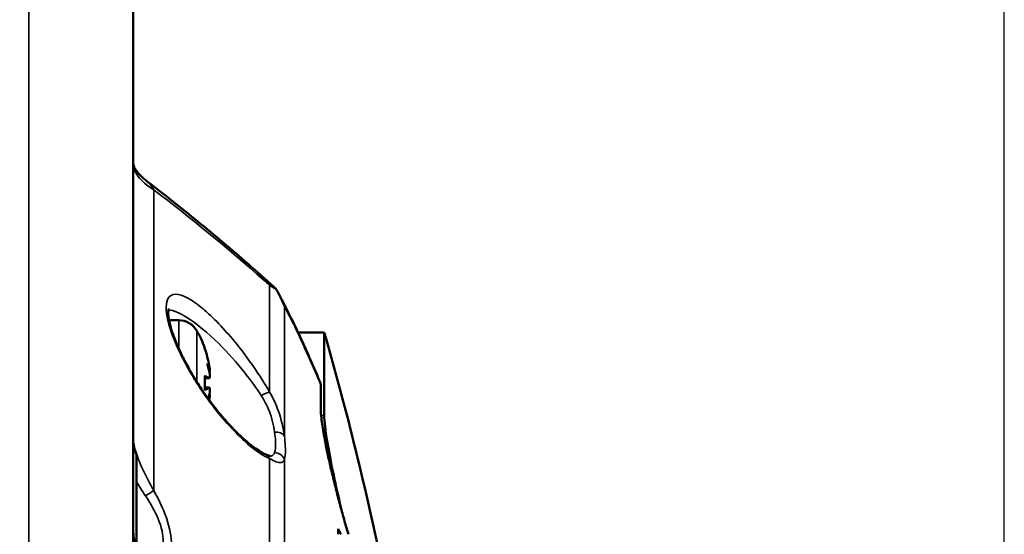
# Model space of a CAD drawing. Units: inches. Extents: x 3 to 415, y -388 to 85.
# Drawn here: x 11 to 15, y 78 to 80 of the extents above; entities that cross this region are included whole.
import ezdxf

# ---------------------------------------------------------------- set-up
doc = ezdxf.new("R2010")
doc.units = ezdxf.units.IN
doc.header["$LTSCALE"] = 8
doc.header["$MEASUREMENT"] = 0
for name, color, linetype, lineweight in [('Dimension (ANSI)', 7, 'Continuous', 25), ('Visible (ANSI)', 7, 'Continuous', 50), ('Visible Narrow (ANSI)', 7, 'Continuous', 35)]:
    doc.layers.add(name, color=color, linetype=linetype, lineweight=lineweight)
doc.styles.get("Standard").update_dxf_attribs({"font": 'calibril.ttf'})
doc.dimstyles.new('Default (ANSI)', dxfattribs={"dimscale": 8, "dimtxt": 0.125, "dimasz": 0.098425, "dimexe": 0.125, "dimexo": 0.0625, "dimgap": 0.031496, "dimtad": 0, "dimtih": 1, "dimtoh": 1, "dimrnd": 1e-08, "dimzin": 4, "dimdsep": 46, "dimtxsty": 'Standard', "dimcen": 0.09, "dimdle": 0.393701, "dimclrd": 256, "dimclre": 256, "dimclrt": 256, "dimadec": 0, "dimazin": 1, "dimtfac": 1, "dimtofl": 0, "dimtmove": 0, "dimatfit": 3, "dimfxl": 1, "dimtolj": 1, "dimtzin": 4, "dimlwd": -1, "dimlwe": -1, "dimarcsym": 0})

# ---------------------------------------------------------------- blocks, each defined once
blk = doc.blocks.new('*D12')
at = {"layer": 'Defpoints', "color": 0, "transparency": 16777216}
for p in [(14.7902, 83.3824), (5.1097, 76.4533), (14.7902, 73.8447)]:
    blk.add_point(p, dxfattribs=at)
at = {"layer": 'Dimension (ANSI)', "transparency": 16777216}
for p, q in [((5.1097, 76.9533), (5.1097, 84.3824)), ((14.7902, 74.3447), (14.7902, 84.3824)), ((5.8971, 83.3824), (7.6023, 83.3824)), ((14.0028, 83.3824), (12.2985, 83.3824))]:
    blk.add_line(p, q, dxfattribs=at)
for points in [[(5.8971, 83.5137), (5.8971, 83.2512), (5.1097, 83.3824)], [(14.0028, 83.5137), (14.0028, 83.2512), (14.7902, 83.3824)]]:
    blk.add_solid(points, dxfattribs=at)
at = {"layer": 'Dimension (ANSI)', "transparency": 16777216, "char_height": 1, "attachment_point": 1}
for s, insert in [('\\A1; 9.68', (8.4189, 84.6559)), ('\\A1;[245.9]', (7.8543, 83.1305))]:
    blk.add_mtext(s, dxfattribs=dict(at, insert=insert))

msp = doc.modelspace()

# ---------------------------------------------------------------- linework, layer by layer
at = {"layer": 'Visible (ANSI)'}
for p, q in [((11.5055, 76.0918), (11.5055, 79.7927)), ((11.6771, 78.6253), (11.6407, 78.6253)), ((12.226, 78.5797), (12.127, 78.5797)), ((12.226, 78.5797), (12.226, 78.2667)), ((11.7754, 78.518), (11.7754, 78.5187)), ((11.7754, 78.3633), (11.7754, 78.4148)), ((11.7928, 78.4068), (11.7754, 78.4053)), ((11.7928, 78.3713), (11.7754, 78.3728)), ((12.2131, 78.2863), (12.2131, 78.3751)), ((11.5185, 78.1128), (11.5185, 77.7878)), ((12.2786, 77.8388), (12.2786, 77.8186))]:
    msp.add_line(p, q, dxfattribs=at)
for centre, radius, start, end in [((11.6771, 78.5466), 0.0787, 30, 90), ((11.4044, 78.3891), 0.3937, 19.8113, 30), ((0.876, 75.3121), 11.811, 11.58878, 16.06081), ((11.7641, 78.5187), 0.0113, 0, 19.8113), ((11.4935, 78.1128), 0.025, 0, 61.1808)]:
    msp.add_arc(centre, radius, start, end, dxfattribs=at)
for centre, major_axis, ratio, start_param, end_param in [((11.4066, 78.3928), (0.3379, -0.2004), 0.985301, 0.698651, 0.875018), ((11.4144, 78.4259), (0.3758, -0.1023), 0.750268, 0.343325, 0.469702), ((11.4144, 78.3458), (0.3794, 0.0878), 0.637922, 6.278464, 6.404841), ((11.4066, 78.3638), (0.3913, 0.0346), 0.146922, 0.156719, 0.333086), ((11.8266, 78.4449), (-0.0879, -0.0119), 0.097392, 1.159145, 1.178065), ((11.4066, 78.4143), (0.3913, -0.0346), 0.146922, 5.9501, 6.126466), ((11.4144, 78.3522), (0.3758, 0.1023), 0.750268, 5.859573, 5.93986), ((11.4144, 78.4324), (0.3794, -0.0878), 0.637922, 6.216353, 6.287906), ((11.8266, 78.3332), (0.0879, -0.0119), 0.097392, 1.963527, 1.982448), ((11.4066, 78.3853), (-0.3379, -0.2004), 0.985301, 2.442212, 2.442941)]:
    msp.add_ellipse(centre, major_axis=major_axis, ratio=ratio, start_param=start_param, end_param=end_param, dxfattribs=at)
for points, knots in [([(11.5596, 79.1473), (11.5499, 79.1547), (11.5417, 79.1619), (11.5282, 79.1755), (11.5228, 79.1818), (11.5146, 79.1932), (11.5117, 79.1981), (11.5078, 79.2063), (11.5068, 79.2095), (11.5056, 79.2143), (11.5055, 79.2158), (11.5055, 79.217)], [0, 0, 0, 0, 0.204981, 0.204981, 0.409962, 0.409962, 0.614942, 0.614942, 0.819923, 0.819923, 1.024904, 1.024904, 1.024904, 1.024904]), ([(11.5596, 79.1473), (11.5911, 79.1234), (11.6226, 79.0989), (11.6858, 79.0491), (11.7175, 79.0236), (11.7808, 78.9718), (11.8126, 78.9454), (11.8761, 78.8916), (11.908, 78.8643), (11.9717, 78.8086), (12.0036, 78.7803), (12.0356, 78.7515)], [0, 0, 0, 0, 0.463111, 0.463111, 0.926221, 0.926221, 1.389332, 1.389332, 1.852443, 1.852443, 2.315554, 2.315554, 2.315554, 2.315554]), ([(12.0432, 78.7435), (12.0362, 78.7486), (12.0285, 78.7531), (12.0202, 78.7572), (12.0201, 78.7572), (12.02, 78.7573)], [-0.1652691, -0.1652691, -0.1652691, -0.1652691, 0, 0, 0.0020568, 0.0020568, 0.0020568, 0.0020568]), ([(12.0757, 78.6789), (12.0756, 78.6791), (12.0755, 78.6792), (12.067, 78.7018), (12.0562, 78.7234), (12.0432, 78.7435)], [-0.2218866, -0.2218866, -0.2218866, -0.2218866, -0.2205439, -0.2205439, -0.0252249, -0.0252249, -0.0252249, -0.0252249]), ([(12.0586, 78.717), (12.0693, 78.6967), (12.0798, 78.6761), (12.1006, 78.6345), (12.1109, 78.6134), (12.1312, 78.5708), (12.1412, 78.5493), (12.1611, 78.5058), (12.1709, 78.4838), (12.1903, 78.4393), (12.1998, 78.4168), (12.2093, 78.3941)], [13.890428, 13.890428, 13.890428, 13.890428, 14.175605, 14.175605, 14.460781, 14.460781, 14.745957, 14.745957, 15.031134, 15.031134, 15.31631, 15.31631, 15.31631, 15.31631]), ([(12.0044, 78.1203), (11.9922, 78.1257), (11.9772, 78.1346), (11.9505, 78.154), (11.9394, 78.1629), (11.9152, 78.1839), (11.9021, 78.1963), (11.8749, 78.224), (11.8606, 78.2395), (11.8321, 78.2728), (11.8177, 78.2906), (11.7899, 78.3273), (11.7764, 78.3462), (11.7513, 78.3837), (11.7395, 78.4023), (11.7182, 78.4382), (11.7085, 78.4556), (11.6915, 78.4883), (11.6839, 78.5037), (11.671, 78.5323), (11.6655, 78.5455), (11.6519, 78.5812), (11.6454, 78.6026), (11.6386, 78.6351), (11.6375, 78.6474), (11.6379, 78.6628), (11.639, 78.667), (11.6396, 78.6684), (11.6396, 78.6685), (11.6396, 78.6685)], [0, 0, 0, 0, 0.241759, 0.241759, 0.401339, 0.401339, 0.578437, 0.578437, 0.766748, 0.766748, 0.957815, 0.957815, 1.143018, 1.143018, 1.315747, 1.315747, 1.472568, 1.472568, 1.612985, 1.612985, 1.738398, 1.738398, 1.963428, 1.963428, 2.146522, 2.146522, 2.297876, 2.297876, 2.329951, 2.329951, 2.329951, 2.329951]), ([(11.7923, 78.4535), (11.7927, 78.4512), (11.7931, 78.4487), (11.7938, 78.4439), (11.794, 78.4417), (11.7944, 78.438), (11.7944, 78.4363), (11.7945, 78.4338), (11.7944, 78.433), (11.7942, 78.4325), (11.7941, 78.4325), (11.7941, 78.4324)], [0, 0, 0, 0, 0.01780834, 0.01780834, 0.03561668, 0.03561668, 0.05310386, 0.05310386, 0.07059104, 0.07059104, 0.075338, 0.075338, 0.075338, 0.075338]), ([(11.7941, 78.4245), (11.7942, 78.4224), (11.7944, 78.4203), (11.7945, 78.416), (11.7945, 78.414), (11.7942, 78.4107), (11.794, 78.4093), (11.7935, 78.4074), (11.7932, 78.4069), (11.7927, 78.4068), (11.7925, 78.4069), (11.7923, 78.407)], [0.03770731, 0.03770731, 0.03770731, 0.03770731, 0.05324301, 0.05324301, 0.07072526, 0.07072526, 0.08834319, 0.08834319, 0.10596112, 0.10596112, 0.11298662, 0.11298662, 0.11298662, 0.11298662]), ([(12.2093, 78.3941), (12.2098, 78.3929), (12.2102, 78.3917), (12.211, 78.3892), (12.2114, 78.388), (12.212, 78.3855), (12.2123, 78.3842), (12.2127, 78.3816), (12.2128, 78.3803), (12.213, 78.3777), (12.2131, 78.3764), (12.2131, 78.3751)], [0.26737765, 0.26737765, 0.26737765, 0.26737765, 0.27421864, 0.27421864, 0.28105964, 0.28105964, 0.28790063, 0.28790063, 0.29474163, 0.29474163, 0.30158262, 0.30158262, 0.30158262, 0.30158262]), ([(11.7923, 78.3711), (11.7927, 78.3714), (11.7931, 78.3713), (11.7938, 78.3701), (11.794, 78.369), (11.7944, 78.3662), (11.7944, 78.3643), (11.7945, 78.3602), (11.7944, 78.3578), (11.7942, 78.3549), (11.7941, 78.3543), (11.7941, 78.3537)], [0, 0, 0, 0, 0.01780834, 0.01780834, 0.03561668, 0.03561668, 0.05310386, 0.05310386, 0.07059104, 0.07059104, 0.075338, 0.075338, 0.075338, 0.075338]), ([(11.7941, 78.3457), (11.7942, 78.3456), (11.7944, 78.3451), (11.7945, 78.3434), (11.7945, 78.342), (11.7942, 78.3387), (11.794, 78.3367), (11.7935, 78.3322), (11.7932, 78.3297), (11.7927, 78.3265), (11.7925, 78.3256), (11.7923, 78.3247)], [0.03770504, 0.03770504, 0.03770504, 0.03770504, 0.05317526, 0.05317526, 0.07072522, 0.07072522, 0.08834315, 0.08834315, 0.10596108, 0.10596108, 0.11298658, 0.11298658, 0.11298658, 0.11298658]), ([(12.2131, 78.2863), (12.2131, 78.2794), (12.2137, 78.2688), (12.2171, 78.239), (12.2202, 78.218), (12.2268, 78.1808), (12.2295, 78.1668), (12.2355, 78.1368), (12.2389, 78.1209), (12.2462, 78.0875), (12.2502, 78.0701), (12.2587, 78.0342), (12.2633, 78.0157), (12.2727, 77.9782), (12.2776, 77.9592), (12.2878, 77.9213), (12.2929, 77.9024), (12.3045, 77.8614), (12.3108, 77.8395), (12.3171, 77.8186)], [0, 0, 0, 0, 0.192932, 0.192932, 0.442506, 0.442506, 0.579487, 0.579487, 0.720576, 0.720576, 0.865278, 0.865278, 1.013124, 1.013124, 1.16354, 1.16354, 1.315713, 1.315713, 1.499567, 1.499567, 1.499567, 1.499567]), ([(12.226, 78.2667), (12.226, 78.2558), (12.227, 78.2411), (12.2314, 78.204), (12.2348, 78.1814), (12.245, 78.1216), (12.2526, 78.0828), (12.2698, 78.0022), (12.279, 77.9613), (12.2905, 77.9132), (12.2921, 77.9064), (12.2937, 77.8997)], [-2.011745, -2.011745, -2.011745, -2.011745, -1.764762, -1.764762, -1.503658, -1.503658, -1.155388, -1.155388, -0.831441, -0.831441, -0.778304, -0.778304, -0.778304, -0.778304]), ([(12.0225, 78.1135), (12.0225, 78.1135), (12.0225, 78.1135), (12.0224, 78.1135), (12.0219, 78.1136), (12.02, 78.1141), (12.0187, 78.1145), (12.0155, 78.1157), (12.0136, 78.1164), (12.0094, 78.1182), (12.007, 78.1192), (12.0044, 78.1203)], [0.2902353, 0.2902353, 0.2902353, 0.2902353, 0.2950014, 0.2950014, 0.3389808, 0.3389808, 0.3829602, 0.3829602, 0.4269396, 0.4269396, 0.470919, 0.470919, 0.470919, 0.470919]), ([(11.5558, 77.7341), (11.5507, 77.7347), (11.546, 77.7361), (11.5372, 77.7405), (11.533, 77.7436), (11.5248, 77.7528), (11.5208, 77.759), (11.5137, 77.7756), (11.5106, 77.786), (11.5066, 77.8109), (11.5055, 77.8253), (11.5055, 77.8411)], [0, 0, 0, 0, 0.1467639, 0.1467639, 0.2935278, 0.2935278, 0.4402917, 0.4402917, 0.5870555, 0.5870555, 0.7338194, 0.7338194, 0.7338194, 0.7338194])]:
    msp.add_open_spline(points, degree=3, knots=knots, dxfattribs=at)
for points in [[(12.0356, 78.7515), (12.0383, 78.749), (12.0409, 78.7464), (12.0432, 78.7435)], [(11.7748, 78.4154), (11.7752, 78.4152), (11.7754, 78.415), (11.7754, 78.4148)], [(11.7754, 78.3633), (11.7754, 78.3631), (11.7752, 78.3629), (11.7748, 78.3628)], [(12.2786, 77.8388), (12.2819, 77.8332), (12.2855, 77.8265), (12.2891, 77.8186)]]:
    msp.add_open_spline(points, degree=3, dxfattribs=at)
at = {"layer": 'Visible Narrow (ANSI)'}
for p, q in [((11.1115, 79.7927), (11.1115, 76.0918)), ((11.5828, 79.1169), (11.5828, 77.9835)), ((11.6771, 78.5187), (11.6771, 78.6253)), ((11.7453, 78.5859), (11.7453, 78.3934)), ((11.7748, 78.5199), (11.7748, 78.5225)), ((11.7748, 78.3628), (11.7748, 78.4154)), ((11.7923, 78.407), (11.7754, 78.4055)), ((12.2114, 78.2968), (12.2114, 78.3858)), ((11.7923, 78.3711), (11.7754, 78.3726)), ((12.2141, 78.2667), (12.226, 78.2667))]:
    msp.add_line(p, q, dxfattribs=at)
for centre, major_axis, ratio, start_param, end_param in [((11.4882, 79.0534), (0.0714, 0.0939), 0.769346, 5.864746, 6.283185), ((12.1746, 78.3751), (0.0385, 0), 0.949362, 0, 0.297924), ((11.9886, 78.3347), (0.0338, 0.0195), 0.150457, 0.311962, 1.484415), ((12.1746, 78.2863), (0.0385, 0), 0.933021, 0, 0.297924), ((12.0387, 78.1777), (0.0387, 0.005), 0.668968, 0.236227, 1.485282), ((11.9886, 78.0847), (0.0158, 0.0357), 0.841974, 5.595243, 6.283185), ((12.0387, 78.0895), (0.0372, -0.0116), 0.948375, 0.609961, 1.85906), ((11.5515, 77.9665), (0.0338, 0.0194), 0.055077, 4.680744, 5.86012)]:
    msp.add_ellipse(centre, major_axis=major_axis, ratio=ratio, start_param=start_param, end_param=end_param, dxfattribs=at)
for points, knots in [([(11.5055, 79.217), (11.5055, 79.201), (11.5117, 79.1842), (11.5372, 79.1503), (11.5565, 79.1331), (11.5828, 79.1169)], [-1.024904, -1.024904, -1.024904, -1.024904, -0.512452, -0.512452, 0, 0, 0, 0]), ([(11.5828, 79.1169), (11.72, 79.0133), (11.8586, 78.8995), (12.0056, 78.7701), (12.0128, 78.7637), (12.02, 78.7573)], [0, 0, 0, 0, 2.056146, 2.056146, 2.162541, 2.162541, 2.162541, 2.162541]), ([(12.0199, 78.3548), (12.0011, 78.3874), (11.9804, 78.4198), (11.9269, 78.4969), (11.8929, 78.5402), (11.8175, 78.6256), (11.776, 78.6652), (11.7011, 78.7183), (11.6678, 78.7306), (11.6331, 78.7104), (11.6269, 78.6868), (11.6358, 78.6174), (11.6501, 78.5732), (11.6923, 78.478), (11.7207, 78.4269), (11.7876, 78.3235), (11.8272, 78.272), (11.9207, 78.169), (11.9754, 78.1234), (12.0199, 78.1038)], [-4.262231, -4.262231, -4.262231, -4.262231, -3.97233, -3.97233, -3.542365, -3.542365, -3.010286, -3.010286, -2.461084, -2.461084, -2.037867, -2.037867, -1.628081, -1.628081, -1.192242, -1.192242, -0.68745, -0.68745, 0, 0, 0, 0]), ([(12.0757, 78.6789), (12.1018, 78.6281), (12.1273, 78.5757), (12.152, 78.5217), (12.1723, 78.4774), (12.1921, 78.4321), (12.2114, 78.3858)], [13.984386, 13.984386, 13.984386, 13.984386, 14.706766, 14.706766, 14.706766, 15.298381, 15.298381, 15.298381, 15.298381]), ([(11.6385, 78.6644), (11.6573, 78.663), (11.6815, 78.6527), (11.7447, 78.6133), (11.7862, 78.5786), (11.8616, 78.5038), (11.8956, 78.4659), (11.9492, 78.3983), (11.9699, 78.37), (11.9886, 78.3414)], [2.62882, 2.62882, 2.62882, 2.62882, 3.010286, 3.010286, 3.542365, 3.542365, 3.97233, 3.97233, 4.262231, 4.262231, 4.262231, 4.262231]), ([(11.9886, 78.3414), (12.0007, 78.323), (12.0103, 78.3037), (12.0289, 78.2559), (12.0352, 78.228), (12.0387, 78.2039)], [0, 0, 0, 0, 0.1868439, 0.1868439, 0.4709055, 0.4709055, 0.4709055, 0.4709055]), ([(12.0755, 78.1886), (12.0716, 78.2171), (12.0646, 78.2506), (12.044, 78.3086), (12.0333, 78.3322), (12.0199, 78.3548)], [-0.4709055, -0.4709055, -0.4709055, -0.4709055, -0.1868439, -0.1868439, 0, 0, 0, 0]), ([(12.2114, 78.2968), (12.2114, 78.2887), (12.212, 78.2786), (12.2152, 78.2476), (12.2187, 78.2239), (12.2299, 78.1615), (12.2384, 78.1205), (12.2598, 78.0272), (12.2732, 77.9743), (12.2969, 77.8869), (12.3069, 77.8516), (12.3168, 77.8186)], [0, 0, 0, 0, 0.171235, 0.171235, 0.445212, 0.445212, 0.801382, 0.801382, 1.2085, 1.2085, 1.494054, 1.494054, 1.494054, 1.494054]), ([(12.0387, 78.2039), (12.0404, 78.1923), (12.0415, 78.1816), (12.0431, 78.1564), (12.0426, 78.1436), (12.0401, 78.1313), (12.0395, 78.1288), (12.0387, 78.1266)], [0, 0, 0, 0, 0.1371653, 0.1371653, 0.3566298, 0.3566298, 0.4199766, 0.4199766, 0.4199766, 0.4199766]), ([(11.5828, 77.9835), (11.5676, 78.0112), (11.553, 78.0389), (11.5308, 78.087), (11.5225, 78.1079), (11.5119, 78.1405), (11.5088, 78.1533), (11.506, 78.1706), (11.5055, 78.1764), (11.5055, 78.1813)], [-0.7338085, -0.7338085, -0.7338085, -0.7338085, -0.4771661, -0.4771661, -0.2650923, -0.2650923, -0.1019586, -0.1019586, 0, 0, 0, 0]), ([(12.0755, 78.1001), (12.0763, 78.1027), (12.077, 78.1055), (12.0794, 78.1195), (12.0799, 78.1342), (12.0784, 78.163), (12.0772, 78.1753), (12.0755, 78.1886)], [-0.4199766, -0.4199766, -0.4199766, -0.4199766, -0.3566298, -0.3566298, -0.1371653, -0.1371653, 0, 0, 0, 0]), ([(12.0387, 78.1266), (12.0362, 78.1197), (12.0324, 78.1155), (12.0252, 78.1138), (12.0237, 78.1136), (12.0222, 78.1136)], [0, 0, 0, 0, 0.1985126, 0.1985126, 0.2434473, 0.2434473, 0.2434473, 0.2434473]), ([(12.0199, 76.637), (12.0199, 76.7206), (12.0199, 76.8027), (12.0198, 77.3258), (12.0198, 77.7194), (12.0199, 78.067), (12.0199, 78.0855), (12.0199, 78.1038)], [5.403217, 5.403217, 5.403217, 5.403217, 6.150165, 6.150165, 10.258008, 10.258008, 10.491484, 10.491484, 10.491484, 10.491484]), ([(12.0199, 78.1038), (12.0395, 78.0938), (12.053, 78.088), (12.0685, 78.0891), (12.0728, 78.0929), (12.0755, 78.1001)], [-0.470919, -0.470919, -0.470919, -0.470919, -0.1985126, -0.1985126, 0, 0, 0, 0]), ([(12.0755, 76.4559), (12.0755, 76.5801), (12.0755, 76.7012), (12.0754, 77.2536), (12.0754, 77.6402), (12.0755, 78.0103), (12.0755, 78.0559), (12.0755, 78.1001)], [5.039517, 5.039517, 5.039517, 5.039517, 6.150165, 6.150165, 10.258008, 10.258008, 10.854734, 10.854734, 10.854734, 10.854734]), ([(11.5828, 77.7113), (11.6029, 77.7092), (11.6205, 77.7142), (11.6438, 77.7412), (11.65, 77.7623), (11.6489, 77.8199), (11.6399, 77.8574), (11.6138, 77.925), (11.5992, 77.955), (11.5828, 77.9835)], [-1.166288, -1.166288, -1.166288, -1.166288, -0.85833, -0.85833, -0.57112, -0.57112, -0.250742, -0.250742, 0, 0, 0, 0]), ([(11.5515, 77.9641), (11.5679, 77.9399), (11.5826, 77.9146), (11.6086, 77.8574), (11.6176, 77.8258), (11.6187, 77.7771), (11.6125, 77.7593), (11.5911, 77.7384), (11.5769, 77.7338), (11.5606, 77.7338)], [0, 0, 0, 0, 0.250742, 0.250742, 0.57112, 0.57112, 0.85833, 0.85833, 1.119077, 1.119077, 1.119077, 1.119077]), ([(11.5055, 77.8411), (11.5055, 77.829), (11.5061, 77.8175), (11.511, 77.7732), (11.5214, 77.7474), (11.5495, 77.7183), (11.5657, 77.7118), (11.5828, 77.7113)], [-0.7338194, -0.7338194, -0.7338194, -0.7338194, -0.6251801, -0.6251801, -0.2877833, -0.2877833, 0, 0, 0, 0])]:
    msp.add_open_spline(points, degree=3, knots=knots, dxfattribs=at)
for points in [[(12.0199, 78.3548), (12.0199, 78.5097), (12.02, 78.6444), (12.02, 78.7573)], [(12.0755, 78.1886), (12.0755, 78.3822), (12.0756, 78.5467), (12.0757, 78.6789)], [(12.2093, 78.3941), (12.2104, 78.3913), (12.2111, 78.3886), (12.2114, 78.3858)], [(11.5185, 78.0152), (11.5287, 77.9983), (11.5399, 77.9812), (11.5515, 77.9641)]]:
    msp.add_open_spline(points, degree=3, dxfattribs=at)

# ---------------------------------------------------------------- dimensions: what is measured, and where the dimension line sits
at = {"layer": 'Dimension (ANSI)'}
dim = msp.add_linear_dim(base=(14.7902, 83.3824), p1=(5.1097, 76.4533), p2=(14.7902, 73.8447), angle=180, text=' <>\\X[245.9]', dimstyle='Default (ANSI)', override={"dimgap": 0.031496, "dimtih": 0, "dimtoh": 0, "dimdec": 2, "dimpost": '\\X', "dimtol": 0, "dimlim": 0, "dimtp": 0, "dimtm": 0, "dimtdec": 2, "dimatfit": 1, "dimtvp": -0.25}, dxfattribs=at)
dim.commit()
dim.dimension.update_dxf_attribs({"geometry": '*D12', "text_midpoint": (9.9504, 83.3824), "dimtype": 160})

doc.saveas('drawing.dxf')
